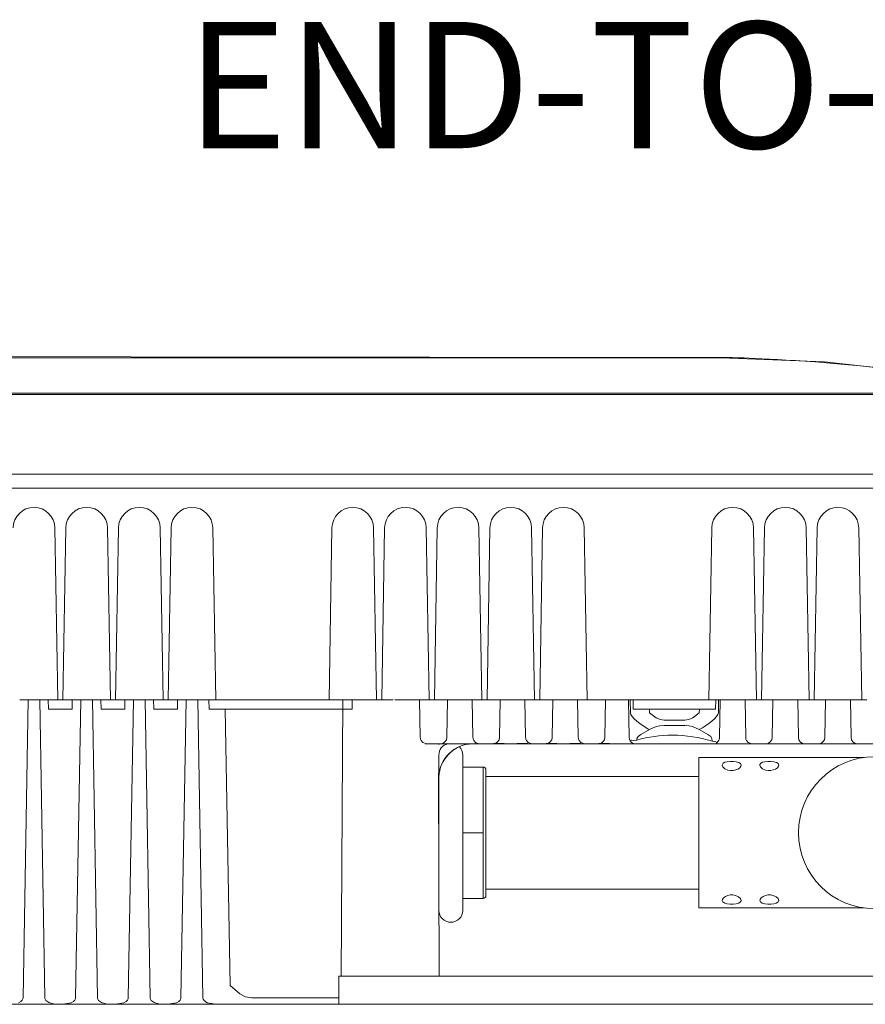
# Model space of a CAD drawing. Units: inches. Extents: x 34 to 55.8, y 6.6 to 23.3.
# Drawn here: x 50.2 to 51, y 20.7 to 21.7 of the extents above; entities that cross this region are included whole.
import ezdxf

# ---------------------------------------------------------------- set-up
doc = ezdxf.new("R2010")
doc.units = ezdxf.units.IN
doc.header["$MEASUREMENT"] = 0
doc.styles.add('STD', font='txt')

msp = doc.modelspace()

# ---------------------------------------------------------------- linework, layer by layer
at = {"color": 7, "lineweight": 9}
for p, q in [((50.85467, 21.38728), (48.56801, 21.38728)), ((50.85467, 21.38728), (48.56801, 21.38728)), ((50.85467, 21.38728), (50.95672, 21.3834)), ((50.95672, 21.3834), (51.05839, 21.37173)), ((48.25106, 21.35083), (51.17169, 21.3508)), ((48.25552, 21.3522), (51.16716, 21.3522)), ((51.13969, 21.27204), (48.11487, 21.27204)), ((48.11487, 21.25808), (51.13969, 21.25808)), ((48.30831, 21.25808), (51.13969, 21.25808)), ((50.19815, 21.04874), (50.1953, 21.21897)), ((50.20616, 21.21897), (50.20331, 21.04874)), ((50.25025, 21.04874), (50.24739, 21.21897)), ((50.25827, 21.21897), (50.25541, 21.04874)), ((50.30235, 21.04874), (50.2995, 21.21897)), ((50.31037, 21.21897), (50.30751, 21.04874)), ((50.35445, 21.04874), (50.3516, 21.21897)), ((50.46946, 21.21897), (50.46661, 21.04874)), ((50.51355, 21.04874), (50.51069, 21.21897)), ((50.52157, 21.21897), (50.51871, 21.04874)), ((50.56565, 21.04874), (50.56279, 21.21897)), ((50.57368, 21.21897), (50.57082, 21.04874)), ((50.61775, 21.04874), (50.6149, 21.21897)), ((50.62577, 21.21897), (50.62292, 21.04874)), ((50.66986, 21.04874), (50.667, 21.21897)), ((50.67788, 21.21897), (50.67502, 21.04874)), ((50.72196, 21.04874), (50.71911, 21.21897)), ((50.84535, 21.21897), (50.84249, 21.04874)), ((50.84535, 21.21897), (50.84249, 21.04874)), ((50.88943, 21.04874), (50.88657, 21.21897)), ((50.89745, 21.21897), (50.89459, 21.04874)), ((50.94154, 21.04874), (50.93868, 21.21897)), ((50.94954, 21.21897), (50.94669, 21.04874)), ((50.99363, 21.04874), (50.99078, 21.21897)), ((50.16241, 21.04874), (50.16054, 21.04874)), ((50.16241, 21.04874), (50.16892, 21.04874)), ((50.1688, 21.04874), (50.16379, 20.75375)), ((50.18224, 21.04874), (50.16711, 21.04874)), ((50.16892, 21.04874), (50.18043, 21.04874)), ((50.18532, 20.75375), (50.1803, 21.04874)), ((50.18043, 21.04874), (50.18694, 21.04874)), ((50.18882, 21.04874), (50.18694, 21.04874)), ((50.18885, 21.04874), (50.18902, 21.03943)), ((50.19809, 21.04874), (50.18885, 21.04874)), ((50.19815, 21.04874), (50.18885, 21.04874)), ((50.19815, 21.04874), (50.20331, 21.04874)), ((50.2126, 21.04874), (50.20331, 21.04874)), ((50.2126, 21.04874), (50.21244, 21.03943)), ((50.21452, 21.04874), (50.21264, 21.04874)), ((50.21452, 21.04874), (50.22103, 21.04874)), ((50.22091, 21.04874), (50.21588, 20.75375)), ((50.23434, 21.04874), (50.21922, 21.04874)), ((50.22103, 21.04874), (50.23253, 21.04874)), ((50.23742, 20.75375), (50.23241, 21.04874)), ((50.23253, 21.04874), (50.23904, 21.04874)), ((50.24092, 21.04874), (50.23904, 21.04874)), ((50.24096, 21.04874), (50.24111, 21.03943)), ((50.2502, 21.04874), (50.24096, 21.04874)), ((50.25025, 21.04874), (50.24096, 21.04874)), ((50.25025, 21.04874), (50.25541, 21.04874)), ((50.26471, 21.04874), (50.25541, 21.04874)), ((50.2647, 21.04874), (50.26454, 21.03943)), ((50.26662, 21.04874), (50.26474, 21.04874)), ((50.26662, 21.04874), (50.27313, 21.04874)), ((50.273, 21.04874), (50.26799, 20.75375)), ((50.28644, 21.04874), (50.27131, 21.04874)), ((50.27313, 21.04874), (50.28463, 21.04874)), ((50.28952, 20.75375), (50.28451, 21.04874)), ((50.28463, 21.04874), (50.29114, 21.04874)), ((50.29303, 21.04874), (50.29114, 21.04874)), ((50.30235, 21.04874), (50.29305, 21.04874)), ((50.29306, 21.04874), (50.29322, 21.03943)), ((50.3023, 21.04874), (50.29306, 21.04874)), ((50.30235, 21.04874), (50.30751, 21.04874)), ((50.31681, 21.04874), (50.30751, 21.04874)), ((50.31681, 21.04874), (50.31664, 21.03943)), ((50.31872, 21.04874), (50.31685, 21.04874)), ((50.31872, 21.04874), (50.32523, 21.04874)), ((50.32511, 21.04874), (50.32009, 20.75375)), ((50.33855, 21.04874), (50.32342, 21.04874)), ((50.32523, 21.04874), (50.33674, 21.04874)), ((50.34175, 20.75375), (50.33674, 21.04874)), ((50.33674, 21.04874), (50.34325, 21.04874)), ((50.34319, 21.04874), (50.34515, 21.04874)), ((50.35445, 21.04874), (50.34515, 21.04874)), ((50.34805, 21.03943), (50.34778, 21.04874)), ((50.35445, 21.04874), (50.46661, 21.04874)), ((50.47591, 21.04874), (50.46661, 21.04874)), ((50.48957, 21.04874), (50.4759, 21.04874)), ((50.47844, 20.77529), (50.48032, 21.04874)), ((50.48032, 21.04874), (50.50385, 21.04874)), ((50.48957, 21.04874), (50.48934, 21.03943)), ((50.50385, 21.04874), (50.48957, 21.04874)), ((50.50385, 21.04874), (50.50385, 21.04874)), ((50.51355, 21.04874), (50.50425, 21.04874)), ((50.51349, 21.04874), (50.50426, 21.04874)), ((50.51355, 21.04874), (50.51871, 21.04874)), ((50.528, 21.04874), (50.51871, 21.04874)), ((50.5293, 21.04874), (50.528, 21.04874)), ((50.52935, 21.04874), (50.52997, 21.04874)), ((50.5316, 21.04874), (50.54631, 21.04874)), ((50.54631, 21.04874), (50.5316, 21.04874)), ((50.54975, 21.04874), (50.54306, 21.04874)), ((50.54631, 21.04874), (50.54793, 21.04874)), ((50.54793, 21.04874), (50.55444, 21.04874)), ((50.55633, 21.04874), (50.55444, 21.04874)), ((50.55626, 21.04874), (50.55689, 21.01158)), ((50.5656, 21.04874), (50.55636, 21.04874)), ((50.56565, 21.04874), (50.55636, 21.04874)), ((50.56565, 21.04874), (50.57082, 21.04874)), ((50.58012, 21.04874), (50.57082, 21.04874)), ((50.58202, 21.04874), (50.58015, 21.04874)), ((50.58202, 21.04874), (50.58853, 21.04874)), ((50.58321, 21.01158), (50.58385, 21.04874)), ((50.60185, 21.04874), (50.58672, 21.04874)), ((50.58853, 21.04874), (50.60004, 21.04874)), ((50.60004, 21.04874), (50.60655, 21.04874)), ((50.60843, 21.04874), (50.60655, 21.04874)), ((50.60836, 21.04874), (50.60899, 21.01158)), ((50.6177, 21.04874), (50.60846, 21.04874)), ((50.61775, 21.04874), (50.60846, 21.04874)), ((50.61775, 21.04874), (50.62292, 21.04874)), ((50.63222, 21.04874), (50.62292, 21.04874)), ((50.63412, 21.04874), (50.63225, 21.04874)), ((50.63412, 21.04874), (50.64064, 21.04874)), ((50.63531, 21.01158), (50.63594, 21.04874)), ((50.65395, 21.04874), (50.63882, 21.04874)), ((50.64064, 21.04874), (50.65214, 21.04874)), ((50.65214, 21.04874), (50.65865, 21.04874)), ((50.66052, 21.04874), (50.65865, 21.04874)), ((50.66047, 21.04874), (50.6611, 21.01158)), ((50.66986, 21.04874), (50.66056, 21.04874)), ((50.6698, 21.04874), (50.66057, 21.04874)), ((50.66986, 21.04874), (50.67502, 21.04874)), ((50.68431, 21.04874), (50.67502, 21.04874)), ((50.68623, 21.04874), (50.68434, 21.04874)), ((50.68623, 21.04874), (50.69274, 21.04874)), ((50.68741, 21.01158), (50.68804, 21.04874)), ((50.70605, 21.04874), (50.69092, 21.04874)), ((50.69274, 21.04874), (50.70424, 21.04874)), ((50.70424, 21.04874), (50.71075, 21.04874)), ((50.71263, 21.04874), (50.71075, 21.04874)), ((50.71257, 21.04874), (50.7132, 21.01158)), ((50.72191, 21.04874), (50.71267, 21.04874)), ((50.72196, 21.04874), (50.71267, 21.04874)), ((50.72196, 21.04874), (50.72712, 21.04874)), ((50.73642, 21.04874), (50.72712, 21.04874)), ((50.73833, 21.04874), (50.73646, 21.04874)), ((50.73833, 21.04874), (50.74484, 21.04874)), ((50.73952, 21.01158), (50.74015, 21.04874)), ((50.75816, 21.04874), (50.74303, 21.04874)), ((50.74484, 21.04874), (50.75635, 21.04874)), ((50.75635, 21.04874), (50.76286, 21.04874)), ((50.76281, 21.04874), (50.76476, 21.04874)), ((50.76286, 21.04874), (50.76349, 21.01158)), ((50.76452, 21.04874), (50.76475, 21.03571)), ((50.77406, 21.04874), (50.76476, 21.04874)), ((50.76764, 21.03943), (50.76738, 21.04874)), ((50.77406, 21.04874), (50.84249, 21.04874)), ((50.85179, 21.04874), (50.84249, 21.04874)), ((50.84918, 21.04874), (50.84891, 21.03943)), ((50.85179, 21.04874), (50.85374, 21.04874)), ((50.85181, 21.03571), (50.85203, 21.04874)), ((50.85307, 21.01158), (50.8537, 21.04874)), ((50.8537, 21.04874), (50.86021, 21.04874)), ((50.87353, 21.04874), (50.85839, 21.04874)), ((50.86021, 21.04874), (50.87171, 21.04874)), ((50.87171, 21.04874), (50.87821, 21.04874)), ((50.88011, 21.04874), (50.87821, 21.04874)), ((50.87822, 21.04874), (50.87886, 21.01158)), ((50.88943, 21.04874), (50.88014, 21.04874)), ((50.88938, 21.04874), (50.88015, 21.04874)), ((50.88943, 21.04874), (50.89459, 21.04874)), ((50.90389, 21.04874), (50.89459, 21.04874)), ((50.90581, 21.04874), (50.90392, 21.04874)), ((50.90517, 21.01158), (50.90581, 21.04874)), ((50.90581, 21.04874), (50.91231, 21.04874)), ((50.92563, 21.04874), (50.9105, 21.04874)), ((50.91231, 21.04874), (50.92382, 21.04874)), ((50.92382, 21.04874), (50.93033, 21.04874)), ((50.9322, 21.04874), (50.93033, 21.04874)), ((50.93033, 21.04874), (50.93096, 21.01158)), ((50.94154, 21.04874), (50.93223, 21.04874)), ((50.94148, 21.04874), (50.93224, 21.04874)), ((50.94154, 21.04874), (50.94669, 21.04874)), ((50.95599, 21.04874), (50.94669, 21.04874)), ((50.9579, 21.04874), (50.95603, 21.04874)), ((50.95727, 21.01158), (50.95791, 21.04874)), ((50.9579, 21.04874), (50.96441, 21.04874)), ((50.97774, 21.04874), (50.96261, 21.04874)), ((50.96441, 21.04874), (50.97592, 21.04874)), ((50.97592, 21.04874), (50.98243, 21.04874)), ((50.9843, 21.04874), (50.98243, 21.04874)), ((50.98243, 21.04874), (50.98306, 21.01158)), ((50.99363, 21.04874), (50.98433, 21.04874)), ((50.99359, 21.04874), (50.98435, 21.04874)), ((50.99363, 21.04874), (50.9988, 21.04874)), ((50.18907, 21.03943), (50.18902, 21.03943)), ((50.18907, 21.03943), (50.19558, 21.03943)), ((50.20587, 21.03943), (50.19558, 21.03943)), ((50.21237, 21.03943), (50.20587, 21.03943)), ((50.24118, 21.03943), (50.24111, 21.03943)), ((50.24118, 21.03943), (50.24769, 21.03943)), ((50.25797, 21.03943), (50.24769, 21.03943)), ((50.26448, 21.03943), (50.25797, 21.03943)), ((50.29329, 21.03943), (50.29322, 21.03943)), ((50.29329, 21.03943), (50.29979, 21.03943)), ((50.31007, 21.03943), (50.29979, 21.03943)), ((50.31658, 21.03943), (50.31007, 21.03943)), ((50.34805, 21.03943), (50.36398, 21.03943)), ((50.48025, 21.03943), (50.36398, 21.03943)), ((50.36398, 21.03943), (50.36864, 20.76596)), ((50.48025, 21.03943), (50.48934, 21.03943)), ((50.76528, 21.03433), (50.76475, 21.03571)), ((50.7666, 21.03229), (50.76528, 21.03433)), ((50.76862, 21.03006), (50.7666, 21.03229)), ((50.76764, 21.03943), (50.78356, 21.03943)), ((50.78362, 21.03571), (50.78356, 21.03943)), ((50.78356, 21.03943), (50.833, 21.03943)), ((50.78362, 21.03571), (50.79017, 21.03084)), ((50.82639, 21.03084), (50.83294, 21.03571)), ((50.833, 21.03943), (50.83294, 21.03571)), ((50.833, 21.03943), (50.84891, 21.03943)), ((50.84996, 21.03229), (50.84794, 21.03006)), ((50.85129, 21.03433), (50.84996, 21.03229)), ((50.85181, 21.03571), (50.85129, 21.03433)), ((50.77121, 21.02768), (50.76862, 21.03006)), ((50.77402, 21.02541), (50.77121, 21.02768)), ((50.77746, 21.02299), (50.77402, 21.02541)), ((50.78199, 21.02006), (50.77746, 21.02299)), ((50.79017, 21.03084), (50.79413, 21.02928)), ((50.79403, 21.02304), (50.79027, 21.02219)), ((50.79803, 21.02336), (50.79403, 21.02304)), ((50.79413, 21.02928), (50.79803, 21.02876)), ((50.79803, 21.02876), (50.81854, 21.02876)), ((50.81854, 21.02336), (50.79803, 21.02336)), ((50.81854, 21.02876), (50.82257, 21.02931)), ((50.82252, 21.02304), (50.81854, 21.02336)), ((50.82628, 21.02219), (50.82252, 21.02304)), ((50.82257, 21.02931), (50.82639, 21.03084)), ((50.83913, 21.02299), (50.83611, 21.02096)), ((50.84239, 21.0253), (50.83913, 21.02299)), ((50.84535, 21.02768), (50.84239, 21.0253)), ((50.84794, 21.03006), (50.84535, 21.02768)), ((50.77236, 21.01232), (50.77521, 21.01448)), ((50.77521, 21.01448), (50.78362, 21.01943)), ((50.782, 21.02006), (50.78199, 21.02006)), ((50.78199, 21.02006), (50.78199, 21.02006)), ((50.78199, 21.02006), (50.78199, 21.02006)), ((50.78199, 21.02006), (50.78199, 21.02006)), ((50.78199, 21.02006), (50.78199, 21.02006)), ((50.78202, 21.02006), (50.782, 21.02006)), ((50.782, 21.02006), (50.782, 21.02006)), ((50.78204, 21.02004), (50.78202, 21.02006)), ((50.7821, 21.02001), (50.78204, 21.02004)), ((50.78221, 21.01996), (50.7821, 21.02001)), ((50.78242, 21.01986), (50.78221, 21.01996)), ((50.78283, 21.0197), (50.78242, 21.01986)), ((50.78362, 21.01943), (50.78283, 21.0197)), ((50.79027, 21.02219), (50.78362, 21.01943)), ((50.83294, 21.01943), (50.82628, 21.02219)), ((50.83611, 21.02096), (50.83294, 21.01943)), ((50.83294, 21.01943), (50.84136, 21.01448)), ((50.84136, 21.01448), (50.8442, 21.01232)), ((50.55689, 21.01158), (50.55696, 21.01072)), ((50.55696, 21.01072), (50.55713, 21.00989)), ((50.55713, 21.00989), (50.5577, 21.00848)), ((50.5577, 21.00848), (50.55929, 21.00655)), ((50.55929, 21.00655), (50.56307, 21.00518)), ((50.56159, 21.00518), (50.56202, 21.00518)), ((50.57447, 21.00518), (50.56202, 21.00518)), ((50.57627, 21.00518), (50.56383, 21.00518)), ((50.57488, 21.00483), (50.57526, 21.00489)), ((50.57526, 21.00489), (50.57564, 21.00494)), ((50.57564, 21.00494), (50.57604, 21.00498)), ((50.57604, 21.00498), (50.57799, 21.0051)), ((50.57911, 21.00566), (50.5767, 21.00518)), ((50.57799, 21.0051), (50.58155, 21.00518)), ((50.57941, 21.00513), (50.57828, 21.00513)), ((50.57916, 21.00567), (50.57911, 21.00566)), ((50.58126, 21.00705), (50.57916, 21.00567)), ((50.58076, 21.00515), (50.57941, 21.00513)), ((50.58308, 21.00518), (50.58076, 21.00515)), ((50.58268, 21.00913), (50.58126, 21.00705)), ((50.58609, 21.00518), (50.58155, 21.00518)), ((50.58321, 21.01158), (50.58268, 21.00913)), ((50.60248, 21.00518), (50.58609, 21.00518)), ((50.60968, 21.00518), (50.60248, 21.00518)), ((50.60899, 21.01158), (50.60906, 21.01072)), ((50.60906, 21.01072), (50.60923, 21.00989)), ((50.60923, 21.00989), (50.6098, 21.00848)), ((50.6098, 21.00848), (50.61139, 21.00655)), ((50.61167, 21.00566), (50.61125, 21.00566)), ((50.61139, 21.00655), (50.61517, 21.00518)), ((50.61167, 21.00567), (50.61411, 21.00518)), ((50.6137, 21.00518), (50.61411, 21.00518)), ((50.62656, 21.00518), (50.61411, 21.00518)), ((50.62837, 21.00518), (50.61594, 21.00518)), ((50.62656, 21.00518), (50.62699, 21.00518)), ((50.62935, 21.00565), (50.62699, 21.00518)), ((50.62837, 21.00518), (50.6288, 21.00518)), ((50.63122, 21.00566), (50.6288, 21.00518)), ((50.63017, 21.00562), (50.62934, 21.00562)), ((50.64, 21.00518), (50.62942, 21.00518)), ((50.63249, 21.00561), (50.63017, 21.00562)), ((50.63127, 21.00567), (50.63122, 21.00566)), ((50.63336, 21.00705), (50.63127, 21.00567)), ((50.63596, 21.00562), (50.63249, 21.00561)), ((50.63477, 21.00913), (50.63336, 21.00705)), ((50.63531, 21.01158), (50.63477, 21.00913)), ((50.64, 21.00562), (50.63596, 21.00562)), ((50.64, 21.00518), (50.64, 21.00565)), ((50.65277, 21.00518), (50.64, 21.00518)), ((50.65673, 21.00562), (50.65267, 21.00562)), ((50.65277, 21.00518), (50.65277, 21.00562)), ((50.66335, 21.00518), (50.65277, 21.00518)), ((50.66021, 21.00561), (50.65673, 21.00562)), ((50.66257, 21.00562), (50.66021, 21.00561)), ((50.6611, 21.01158), (50.66117, 21.01072)), ((50.66117, 21.01072), (50.66134, 21.00989)), ((50.66134, 21.00989), (50.66189, 21.00848)), ((50.66189, 21.00848), (50.6635, 21.00655)), ((50.66345, 21.00562), (50.66257, 21.00562)), ((50.66579, 21.00518), (50.66338, 21.00565)), ((50.6635, 21.00655), (50.66727, 21.00518)), ((50.66579, 21.00518), (50.66622, 21.00518)), ((50.67866, 21.00518), (50.66622, 21.00518)), ((50.68048, 21.00518), (50.66803, 21.00518)), ((50.67866, 21.00518), (50.67909, 21.00518)), ((50.68145, 21.00565), (50.67909, 21.00518)), ((50.68048, 21.00518), (50.6809, 21.00518)), ((50.68331, 21.00566), (50.6809, 21.00518)), ((50.68227, 21.00562), (50.68144, 21.00562)), ((50.69211, 21.00518), (50.68153, 21.00518)), ((50.6846, 21.00561), (50.68227, 21.00562)), ((50.68337, 21.00567), (50.68331, 21.00566)), ((50.68547, 21.00705), (50.68337, 21.00567)), ((50.68806, 21.00562), (50.6846, 21.00561)), ((50.68689, 21.00913), (50.68547, 21.00705)), ((50.68741, 21.01158), (50.68689, 21.00913)), ((50.69211, 21.00562), (50.68806, 21.00562)), ((50.69211, 21.00518), (50.69211, 21.00565)), ((50.70487, 21.00518), (50.69211, 21.00518)), ((50.70884, 21.00562), (50.70478, 21.00562)), ((50.70487, 21.00518), (50.70487, 21.00562)), ((50.71546, 21.00518), (50.70487, 21.00518)), ((50.71232, 21.00561), (50.70884, 21.00562)), ((50.71467, 21.00562), (50.71232, 21.00561)), ((50.7132, 21.01158), (50.71327, 21.01072)), ((50.71327, 21.01072), (50.71343, 21.00989)), ((50.71343, 21.00989), (50.714, 21.00848)), ((50.714, 21.00848), (50.7156, 21.00655)), ((50.71553, 21.00562), (50.71467, 21.00562)), ((50.7179, 21.00518), (50.71548, 21.00565)), ((50.7156, 21.00655), (50.71938, 21.00518)), ((50.7179, 21.00518), (50.71833, 21.00518)), ((50.73077, 21.00518), (50.71833, 21.00518)), ((50.73258, 21.00518), (50.72013, 21.00518)), ((50.73077, 21.00518), (50.73119, 21.00518)), ((50.73356, 21.00565), (50.73119, 21.00518)), ((50.73258, 21.00518), (50.73301, 21.00518)), ((50.73542, 21.00566), (50.73301, 21.00518)), ((50.73438, 21.00562), (50.73354, 21.00562)), ((50.74422, 21.00518), (50.73363, 21.00518)), ((50.7367, 21.00561), (50.73438, 21.00562)), ((50.73547, 21.00567), (50.73542, 21.00566)), ((50.73756, 21.00705), (50.73547, 21.00567)), ((50.74015, 21.00562), (50.7367, 21.00561)), ((50.73899, 21.00913), (50.73756, 21.00705)), ((50.73952, 21.01158), (50.73899, 21.00913)), ((50.74422, 21.00562), (50.74015, 21.00562)), ((50.74422, 21.00518), (50.74422, 21.00565)), ((50.75698, 21.00518), (50.74422, 21.00518)), ((50.75698, 21.00518), (50.75698, 21.00562)), ((50.76939, 21.00518), (50.75698, 21.00518)), ((50.76513, 21.00877), (50.76589, 21.00892)), ((50.76589, 21.00892), (50.76799, 21.00858)), ((50.7694, 21.00518), (50.76756, 21.00565)), ((50.76799, 21.00858), (50.77111, 21.00897)), ((50.7694, 21.00518), (50.80642, 21.00518)), ((50.77111, 21.00897), (50.77119, 21.01031)), ((50.77119, 21.01031), (50.77236, 21.01232)), ((51.13777, 21.00518), (50.79418, 21.00518)), ((50.80642, 21.00518), (50.84653, 21.00518)), ((50.8442, 21.01232), (50.84536, 21.01031)), ((50.84555, 21.00786), (50.84536, 21.01031)), ((50.84555, 21.00786), (50.84784, 21.00737)), ((50.84653, 21.00518), (50.84689, 21.00518)), ((50.84784, 21.00737), (50.8494, 21.00725)), ((50.8494, 21.00725), (50.84984, 21.00691)), ((50.84967, 21.00518), (50.85243, 21.00882)), ((50.85243, 21.00882), (50.85289, 21.01013)), ((50.85289, 21.01013), (50.85302, 21.01086)), ((50.85302, 21.01086), (50.85307, 21.01158)), ((50.87886, 21.01158), (50.87893, 21.01072)), ((50.87893, 21.01072), (50.8791, 21.00989)), ((50.8791, 21.00989), (50.87966, 21.00848)), ((50.87966, 21.00848), (50.88125, 21.00655)), ((50.88125, 21.00655), (50.88504, 21.00518)), ((50.89824, 21.00518), (50.8858, 21.00518)), ((50.89824, 21.00518), (50.89866, 21.00518)), ((50.90107, 21.00566), (50.89866, 21.00518)), ((50.90113, 21.00567), (50.90107, 21.00566)), ((50.90322, 21.00705), (50.90113, 21.00567)), ((50.90465, 21.00913), (50.90322, 21.00705)), ((50.90517, 21.01158), (50.90465, 21.00913)), ((50.93148, 21.00913), (50.93096, 21.01158)), ((50.93291, 21.00705), (50.93148, 21.00913)), ((50.935, 21.00567), (50.93291, 21.00705)), ((50.93506, 21.00566), (50.935, 21.00567)), ((50.93747, 21.00518), (50.93506, 21.00566)), ((50.93747, 21.00518), (50.9379, 21.00518)), ((50.95033, 21.00518), (50.9379, 21.00518)), ((50.95033, 21.00518), (50.95077, 21.00518)), ((50.95319, 21.00566), (50.95077, 21.00518)), ((50.95323, 21.00567), (50.95319, 21.00566)), ((50.95533, 21.00705), (50.95323, 21.00567)), ((50.95675, 21.00913), (50.95533, 21.00705)), ((50.95727, 21.01158), (50.95675, 21.00913)), ((50.98359, 21.00913), (50.98306, 21.01158)), ((50.98501, 21.00705), (50.98359, 21.00913)), ((50.9871, 21.00567), (50.98501, 21.00705)), ((50.98715, 21.00566), (50.9871, 21.00567)), ((50.98957, 21.00518), (50.98715, 21.00566)), ((50.98957, 21.00518), (50.98999, 21.00518)), ((51.00244, 21.00518), (50.98999, 21.00518)), ((50.5753, 20.99398), (50.5753, 20.87655)), ((50.59893, 20.84037), (50.59893, 20.99398)), ((50.83247, 20.99161), (50.9956, 20.99161)), ((50.83247, 20.99161), (50.83247, 20.84274)), ((50.8558, 20.98464), (50.85573, 20.9841)), ((50.85573, 20.9841), (50.85638, 20.98233)), ((50.85664, 20.98592), (50.8558, 20.98464)), ((50.85832, 20.98687), (50.85664, 20.98592)), ((50.86067, 20.98751), (50.85832, 20.98687)), ((50.86346, 20.98783), (50.86067, 20.98751)), ((50.86646, 20.98784), (50.86346, 20.98783)), ((50.86941, 20.98751), (50.86646, 20.98784)), ((50.87198, 20.98677), (50.86941, 20.98751)), ((50.87375, 20.98559), (50.87198, 20.98677)), ((50.87301, 20.98155), (50.87417, 20.98322)), ((50.87433, 20.9841), (50.87375, 20.98559)), ((50.87417, 20.98322), (50.87433, 20.9841)), ((50.893, 20.98464), (50.89295, 20.9841)), ((50.89295, 20.9841), (50.8936, 20.98233)), ((50.89386, 20.98592), (50.893, 20.98464)), ((50.89555, 20.98687), (50.89386, 20.98592)), ((50.89788, 20.98751), (50.89555, 20.98687)), ((50.90068, 20.98783), (50.89788, 20.98751)), ((50.90369, 20.98784), (50.90068, 20.98783)), ((50.90662, 20.98751), (50.90369, 20.98784)), ((50.9092, 20.98677), (50.90662, 20.98751)), ((50.91096, 20.98559), (50.9092, 20.98677)), ((50.91021, 20.98155), (50.91138, 20.98322)), ((50.91155, 20.9841), (50.91096, 20.98559)), ((50.91138, 20.98322), (50.91155, 20.9841)), ((50.61906, 20.98216), (50.59893, 20.98216)), ((50.61906, 20.98216), (50.61906, 20.91718)), ((50.62184, 20.91718), (50.62184, 20.97937)), ((50.85638, 20.98233), (50.85827, 20.98059)), ((50.85827, 20.98059), (50.8612, 20.97927)), ((50.8612, 20.97927), (50.86378, 20.97878)), ((50.86378, 20.97878), (50.86652, 20.9788)), ((50.86652, 20.9788), (50.86896, 20.9793)), ((50.86896, 20.9793), (50.87115, 20.98021)), ((50.87115, 20.98021), (50.87301, 20.98155)), ((50.8936, 20.98233), (50.89549, 20.98059)), ((50.89549, 20.98059), (50.89842, 20.97927)), ((50.89842, 20.97927), (50.901, 20.97878)), ((50.901, 20.97878), (50.90373, 20.9788)), ((50.90373, 20.9788), (50.90617, 20.9793)), ((50.90617, 20.9793), (50.90836, 20.98021)), ((50.90836, 20.98021), (50.91021, 20.98155)), ((50.83247, 20.973), (50.62184, 20.973)), ((50.59893, 20.91718), (50.61906, 20.91718)), ((50.61906, 20.91718), (50.61906, 20.85219)), ((50.62184, 20.85498), (50.62184, 20.91718)), ((50.62184, 20.86134), (50.83247, 20.86134)), ((50.59893, 20.85219), (50.61906, 20.85219)), ((50.85589, 20.85114), (50.85573, 20.85025)), ((50.85573, 20.85025), (50.85632, 20.84876)), ((50.85706, 20.8528), (50.85589, 20.85114)), ((50.85632, 20.84876), (50.85808, 20.84758)), ((50.85891, 20.85414), (50.85706, 20.8528)), ((50.85808, 20.84758), (50.86065, 20.84685)), ((50.86111, 20.85504), (50.85891, 20.85414)), ((50.86065, 20.84685), (50.8636, 20.84651)), ((50.86354, 20.85555), (50.86111, 20.85504)), ((50.86629, 20.85557), (50.86354, 20.85555)), ((50.86887, 20.85508), (50.86629, 20.85557)), ((50.8666, 20.84651), (50.86939, 20.84683)), ((50.87179, 20.85376), (50.86887, 20.85508)), ((50.86939, 20.84683), (50.87173, 20.84749)), ((50.87173, 20.84749), (50.87342, 20.84843)), ((50.87368, 20.85203), (50.87179, 20.85376)), ((50.87342, 20.84843), (50.87427, 20.84971)), ((50.87433, 20.85025), (50.87368, 20.85203)), ((50.87427, 20.84971), (50.87433, 20.85025)), ((50.89311, 20.85114), (50.89295, 20.85025)), ((50.89295, 20.85025), (50.89353, 20.84876)), ((50.89428, 20.8528), (50.89311, 20.85114)), ((50.89353, 20.84876), (50.89529, 20.84758)), ((50.89613, 20.85414), (50.89428, 20.8528)), ((50.89529, 20.84758), (50.89787, 20.84685)), ((50.89832, 20.85504), (50.89613, 20.85414)), ((50.89787, 20.84685), (50.90081, 20.84651)), ((50.90076, 20.85555), (50.89832, 20.85504)), ((50.90349, 20.85557), (50.90076, 20.85555)), ((50.90607, 20.85508), (50.90349, 20.85557)), ((50.90381, 20.84651), (50.90661, 20.84683)), ((50.909, 20.85376), (50.90607, 20.85508)), ((50.90661, 20.84683), (50.90895, 20.84749)), ((50.90895, 20.84749), (50.91063, 20.84843)), ((50.9109, 20.85203), (50.909, 20.85376)), ((50.91063, 20.84843), (50.91148, 20.84971)), ((50.91155, 20.85025), (50.9109, 20.85203)), ((50.91148, 20.84971), (50.91155, 20.85025)), ((50.9956, 20.84274), (50.83247, 20.84274)), ((50.8636, 20.84651), (50.8666, 20.84651)), ((50.90081, 20.84651), (50.90381, 20.84651)), ((51.30179, 20.77529), (50.47618, 20.77529)), ((50.47618, 20.77529), (50.47618, 20.74735)), ((50.37824, 20.75768), (50.36864, 20.76596)), ((50.15941, 20.74895), (50.16152, 20.75017)), ((50.16152, 20.75017), (50.16292, 20.75151)), ((50.16292, 20.75151), (50.1636, 20.75279)), ((50.1636, 20.75279), (50.16379, 20.75375)), ((50.18532, 20.75375), (50.18541, 20.7531)), ((50.18541, 20.7531), (50.18565, 20.7524)), ((50.18565, 20.7524), (50.18651, 20.75113)), ((50.18651, 20.75113), (50.18951, 20.74904)), ((50.2115, 20.74895), (50.21364, 20.75017)), ((50.21364, 20.75017), (50.21502, 20.75151)), ((50.21502, 20.75151), (50.21571, 20.75279)), ((50.21571, 20.75279), (50.21588, 20.75375)), ((50.23742, 20.75375), (50.23751, 20.7531)), ((50.23751, 20.7531), (50.23775, 20.7524)), ((50.23775, 20.7524), (50.23861, 20.75113)), ((50.23861, 20.75113), (50.2416, 20.74904)), ((50.2636, 20.74895), (50.26573, 20.75017)), ((50.26573, 20.75017), (50.26712, 20.75151)), ((50.26712, 20.75151), (50.2678, 20.75279)), ((50.2678, 20.75279), (50.26799, 20.75375)), ((50.28952, 20.75375), (50.28962, 20.7531)), ((50.28962, 20.7531), (50.28986, 20.7524)), ((50.28986, 20.7524), (50.29071, 20.75113)), ((50.29071, 20.75113), (50.29371, 20.74904)), ((50.31571, 20.74895), (50.31783, 20.75017)), ((50.31783, 20.75017), (50.31923, 20.75151)), ((50.31923, 20.75151), (50.31992, 20.75279)), ((50.31992, 20.75279), (50.32009, 20.75375)), ((50.34184, 20.75307), (50.34175, 20.75375)), ((50.34208, 20.75239), (50.34184, 20.75307)), ((50.34299, 20.75106), (50.34208, 20.75239)), ((50.34615, 20.74895), (50.34299, 20.75106)), ((50.3838, 20.75485), (50.37824, 20.75768)), ((50.38984, 20.75375), (50.3838, 20.75485)), ((50.47618, 20.75375), (50.38984, 20.75375)), ((49.69112, 20.74735), (50.47618, 20.74735)), ((50.18951, 20.74904), (50.19357, 20.74778)), ((50.19357, 20.74778), (50.19357, 20.74778)), ((50.19357, 20.74778), (50.19357, 20.74778)), ((50.19357, 20.74778), (50.19357, 20.74778)), ((50.19357, 20.74778), (50.19357, 20.74778)), ((50.19357, 20.74778), (50.19357, 20.74778)), ((50.19357, 20.74778), (50.19358, 20.74778)), ((50.19358, 20.74778), (50.1936, 20.74778)), ((50.1936, 20.74778), (50.19364, 20.74776)), ((50.19364, 20.74776), (50.19371, 20.74775)), ((50.19371, 20.74775), (50.19385, 20.74772)), ((50.19385, 20.74772), (50.19412, 20.74767)), ((50.19412, 20.74767), (50.19468, 20.74759)), ((50.19468, 20.74759), (50.1959, 20.74746)), ((50.1959, 20.74746), (50.19801, 20.74735)), ((50.20319, 20.74735), (50.2115, 20.74895)), ((50.2416, 20.74904), (50.24567, 20.74778)), ((50.24567, 20.74778), (50.24567, 20.74778)), ((50.24567, 20.74778), (50.24567, 20.74778)), ((50.24567, 20.74778), (50.24567, 20.74778)), ((50.24567, 20.74778), (50.24567, 20.74778)), ((50.24567, 20.74778), (50.24567, 20.74778)), ((50.24567, 20.74778), (50.24569, 20.74778)), ((50.24569, 20.74778), (50.2457, 20.74778)), ((50.2457, 20.74778), (50.24574, 20.74776)), ((50.24574, 20.74776), (50.2458, 20.74775)), ((50.2458, 20.74775), (50.24594, 20.74772)), ((50.24594, 20.74772), (50.24622, 20.74767)), ((50.24622, 20.74767), (50.24678, 20.74759)), ((50.24678, 20.74759), (50.24801, 20.74746)), ((50.24801, 20.74746), (50.25011, 20.74735)), ((50.25531, 20.74735), (50.2636, 20.74895)), ((50.29371, 20.74904), (50.29777, 20.74778)), ((50.29777, 20.74778), (50.29777, 20.74778)), ((50.29777, 20.74778), (50.29777, 20.74778)), ((50.29777, 20.74778), (50.29777, 20.74778)), ((50.29777, 20.74778), (50.29777, 20.74778)), ((50.29777, 20.74778), (50.29778, 20.74778)), ((50.29778, 20.74778), (50.29779, 20.74778)), ((50.29779, 20.74778), (50.29781, 20.74778)), ((50.29781, 20.74778), (50.29784, 20.74776)), ((50.29784, 20.74776), (50.29791, 20.74775)), ((50.29791, 20.74775), (50.29805, 20.74772)), ((50.29805, 20.74772), (50.29832, 20.74767)), ((50.29832, 20.74767), (50.29888, 20.74759)), ((50.29888, 20.74759), (50.30011, 20.74746)), ((50.30011, 20.74746), (50.30221, 20.74735)), ((50.3074, 20.74735), (50.31571, 20.74895)), ((50.35443, 20.74735), (50.34615, 20.74895)), ((51.30179, 20.74735), (50.47618, 20.74735))]:
    msp.add_line(p, q, dxfattribs=at)
for points, knots in [([(48.8654, 21.00216), (48.8654, 21.00216), (48.85649, 20.77885), (48.85649, 20.77885), (48.85649, 20.77885), (48.06201, 20.77529), (48.06201, 20.77529), (48.06201, 20.77529), (48.06201, 20.74735), (48.06201, 20.74735), (48.06201, 20.74735), (51.36028, 20.74735), (51.36028, 20.74735), (51.36028, 20.74735), (51.36028, 20.77529), (51.36028, 20.77529), (51.36028, 20.77529), (50.57556, 20.7755), (50.57556, 20.7755), (50.57556, 20.7755), (50.57497, 20.9758), (50.57497, 20.9758), (50.57497, 20.9758), (50.58024, 21.00273), (50.60601, 21.00507), (50.60601, 21.00507), (50.66926, 21.00507), (50.66926, 21.00507), (50.66926, 21.00507), (51.30155, 21.00518), (51.30155, 21.00518), (51.30155, 21.00518), (51.3078, 21.27204), (51.3078, 21.27204), (51.3078, 21.27204), (51.25844, 21.3307), (51.16356, 21.35237), (51.0192, 21.38535), (50.86136, 21.38751), (50.86136, 21.38751), (50.86136, 21.38751), (49.67963, 21.38879), (49.67963, 21.38879), (49.67963, 21.38879), (49.00948, 21.3878), (48.74299, 21.38978), (48.4765, 21.39175), (48.35708, 21.37201), (48.26726, 21.35721), (48.17744, 21.34241), (48.11487, 21.27204), (48.11487, 21.27204), (48.11487, 21.27204), (48.121, 21.01158), (48.121, 21.01158), (48.12107, 21.00803), (48.12396, 21.00518), (48.12751, 21.00518), (48.12751, 21.00518), (48.86538, 21.00486), (48.86538, 21.00486)], [0, 0, 0, 0, 1, 1, 1, 2, 2, 2, 3, 3, 3, 4, 4, 4, 5, 5, 5, 6, 6, 6, 7, 7, 7, 8, 8, 8, 9, 9, 9, 10, 10, 10, 11, 11, 11, 12, 12, 12, 13, 13, 13, 14, 14, 14, 15, 15, 15, 16, 16, 16, 17, 17, 17, 18, 18, 18, 19, 19, 19, 20, 20, 20, 20]), ([(50.1953, 21.21897), (50.19509, 21.23021), (50.18592, 21.23923), (50.17468, 21.23923), (50.16343, 21.23923), (50.15426, 21.23021), (50.15407, 21.21897)], [0, 0, 0, 0, 1, 1, 1, 2, 2, 2, 2]), ([(50.24739, 21.21897), (50.2472, 21.23021), (50.23803, 21.23923), (50.22678, 21.23923), (50.21553, 21.23923), (50.20636, 21.23021), (50.20616, 21.21897)], [0, 0, 0, 0, 1, 1, 1, 2, 2, 2, 2]), ([(50.2995, 21.21897), (50.2993, 21.23021), (50.29013, 21.23923), (50.27888, 21.23923), (50.26763, 21.23923), (50.25846, 21.23021), (50.25827, 21.21897)], [0, 0, 0, 0, 1, 1, 1, 2, 2, 2, 2]), ([(50.3516, 21.21897), (50.35141, 21.23021), (50.34223, 21.23923), (50.33098, 21.23923), (50.31974, 21.23923), (50.31057, 21.23021), (50.31037, 21.21897)], [0, 0, 0, 0, 1, 1, 1, 2, 2, 2, 2]), ([(50.51069, 21.21897), (50.5105, 21.23021), (50.50133, 21.23923), (50.49008, 21.23923), (50.47884, 21.23923), (50.46967, 21.23021), (50.46946, 21.21897)], [0, 0, 0, 0, 1, 1, 1, 2, 2, 2, 2]), ([(50.56279, 21.21897), (50.56261, 21.23021), (50.55344, 21.23923), (50.54218, 21.23923), (50.53093, 21.23923), (50.52176, 21.23021), (50.52157, 21.21897)], [0, 0, 0, 0, 1, 1, 1, 2, 2, 2, 2]), ([(50.6149, 21.21897), (50.6147, 21.23021), (50.60553, 21.23923), (50.59429, 21.23923), (50.58304, 21.23923), (50.57386, 21.23021), (50.57368, 21.21897)], [0, 0, 0, 0, 1, 1, 1, 2, 2, 2, 2]), ([(50.667, 21.21897), (50.66681, 21.23021), (50.65763, 21.23923), (50.64639, 21.23923), (50.63514, 21.23923), (50.62597, 21.23021), (50.62577, 21.21897)], [0, 0, 0, 0, 1, 1, 1, 2, 2, 2, 2]), ([(50.71911, 21.21897), (50.71891, 21.23021), (50.70974, 21.23923), (50.69849, 21.23923), (50.68723, 21.23923), (50.67807, 21.23021), (50.67788, 21.21897)], [0, 0, 0, 0, 1, 1, 1, 2, 2, 2, 2]), ([(50.88657, 21.21897), (50.88639, 21.23021), (50.87721, 21.23923), (50.86597, 21.23923), (50.85471, 21.23923), (50.84554, 21.23021), (50.84535, 21.21897)], [0, 0, 0, 0, 1, 1, 1, 2, 2, 2, 2]), ([(50.93868, 21.21897), (50.93848, 21.23021), (50.92931, 21.23923), (50.91806, 21.23923), (50.90682, 21.23923), (50.89764, 21.23021), (50.89745, 21.21897)], [0, 0, 0, 0, 1, 1, 1, 2, 2, 2, 2]), ([(50.99078, 21.21897), (50.99059, 21.23021), (50.98141, 21.23923), (50.97016, 21.23923), (50.95892, 21.23923), (50.94975, 21.23021), (50.94954, 21.21897)], [0, 0, 0, 0, 1, 1, 1, 2, 2, 2, 2]), ([(50.58392, 21.00536), (50.57881, 21.00392), (50.5753, 20.99927), (50.5753, 20.99398), (50.5753, 20.99398), (50.5753, 20.99398), (50.5753, 20.99398)], [0, 0, 0, 0, 1, 1, 1, 2, 2, 2, 2]), ([(50.59893, 20.99398), (50.59893, 20.99398), (50.59893, 20.99398), (50.59893, 20.99398), (50.59893, 20.99714), (50.59766, 21.00018), (50.5954, 21.0024)], [0, 0, 0, 0, 1, 1, 1, 2, 2, 2, 2]), ([(51.00628, 20.99238), (51.00628, 20.99238), (51.00628, 20.99238), (51.00628, 20.99238), (50.96475, 20.99238), (50.93109, 20.9587), (50.93109, 20.91718), (50.93109, 20.87565), (50.96475, 20.84197), (51.00628, 20.84197), (51.00628, 20.84197), (51.00628, 20.84197), (51.00628, 20.84197)], [0, 0, 0, 0, 1, 1, 1, 2, 2, 2, 3, 3, 3, 4, 4, 4, 4]), ([(50.62184, 20.97937), (50.62184, 20.97937), (50.62184, 20.97937), (50.62184, 20.97937), (50.62184, 20.98091), (50.6206, 20.98216), (50.61906, 20.98216), (50.61906, 20.98216), (50.61906, 20.98216), (50.61906, 20.98216)], [0, 0, 0, 0, 1, 1, 1, 2, 2, 2, 3, 3, 3, 3]), ([(50.61906, 20.85219), (50.6206, 20.85219), (50.62184, 20.85344), (50.62184, 20.85498), (50.62184, 20.85498), (50.62184, 20.85498), (50.62184, 20.85498)], [0, 0, 0, 0, 1, 1, 1, 2, 2, 2, 2]), ([(50.5753, 20.84037), (50.5753, 20.83385), (50.58058, 20.82856), (50.58711, 20.82856), (50.59364, 20.82856), (50.59893, 20.83385), (50.59893, 20.84037), (50.59893, 20.84037), (50.59893, 20.84037), (50.59893, 20.84037)], [0, 0, 0, 0, 1, 1, 1, 2, 2, 2, 3, 3, 3, 3])]:
    msp.add_open_spline(points, degree=3, knots=knots, dxfattribs=at)
for points in [[(50.80642, 21.01375), (50.79448, 21.01373), (50.78261, 21.01212), (50.77111, 21.00897)], [(50.84555, 21.00786), (50.83287, 21.01174), (50.81968, 21.01372), (50.80642, 21.01375)], [(50.60877, 21.00518), (50.5905, 21.00518), (50.5756, 20.99054), (50.57528, 20.97228)], [(50.76349, 21.01158), (50.76353, 21.00897), (50.76514, 21.00663), (50.76756, 21.00565)]]:
    msp.add_open_spline(points, degree=3, dxfattribs=at)

# ---------------------------------------------------------------- texts
at = {"color": 7, "lineweight": 9, "insert": (50.32497, 21.71974), "char_height": 0.125, "attachment_point": 1, "style": 'STD'}
msp.add_mtext('END-TO-END CONNECTION', dxfattribs=at)

doc.saveas('drawing.dxf')
